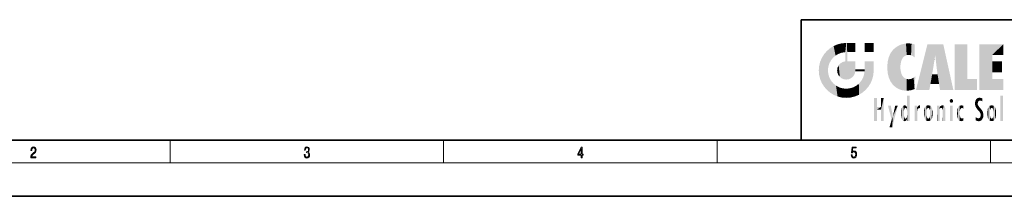
# Model space of a CAD drawing. Extents: x 0 to 420, y 0 to 297.
# Drawn here: x 91 to 266, y 0 to 32 of the extents above; entities that cross this region are included whole.
import ezdxf

# ---------------------------------------------------------------- set-up
doc = ezdxf.new("R2010")
doc.units = 0

msp = doc.modelspace()

# ---------------------------------------------------------------- linework, layer by layer
at = {"color": 7, "lineweight": 35}
for p, q in [((230, 31.5), (230, 10)), ((230, 31.5), (410, 31.5)), ((20, 10), (410, 10)), ((230, 10), (410, 10)), ((0, 0), (420, 0))]:
    msp.add_line(p, q, dxfattribs=at)
at = {"color": 7, "lineweight": 13}
for p, q in [((117.5, 6), (117.5, 10)), ((166.25, 6), (166.25, 10)), ((215, 6), (215, 10)), ((263.75, 6), (263.75, 10)), ((414, 6), (16, 6))]:
    msp.add_line(p, q, dxfattribs=at)
for points in [[(92.67, 6.87), (93.61, 6.87), (93.61, 7.03), (92.81, 7.03), (92.83, 7.17), (92.9, 7.29), (92.99, 7.41), (93.12, 7.52), (93.34, 7.68), (93.51, 7.86), (93.59, 8.04), (93.62, 8.26), (93.59, 8.49), (93.5, 8.67), (93.36, 8.78), (93.18, 8.82), (92.98, 8.77), (92.84, 8.65), (92.74, 8.45), (92.71, 8.17), (92.84, 8.17), (92.87, 8.38), (92.93, 8.53), (93.03, 8.62), (93.18, 8.66), (93.3, 8.63), (93.4, 8.55), (93.46, 8.42), (93.49, 8.25), (93.46, 8.09), (93.4, 7.95), (93.24, 7.8), (93.03, 7.63), (92.87, 7.48), (92.76, 7.31), (92.69, 7.14), (92.67, 6.93)], [(141.43, 7.43), (141.43, 7.43), (141.46, 7.17), (141.55, 6.98), (141.7, 6.86), (141.9, 6.82), (142.09, 6.86), (142.24, 6.98), (142.34, 7.16), (142.37, 7.4), (142.35, 7.57), (142.3, 7.72), (142.23, 7.82), (142.12, 7.89), (142.27, 8.06), (142.32, 8.32), (142.29, 8.52), (142.21, 8.68), (142.08, 8.78), (141.91, 8.82), (141.73, 8.78), (141.59, 8.67), (141.51, 8.48), (141.47, 8.24), (141.6, 8.24), (141.62, 8.42), (141.68, 8.56), (141.78, 8.64), (141.91, 8.67), (142.02, 8.64), (142.11, 8.57), (142.17, 8.46), (142.19, 8.32), (142.17, 8.15), (142.1, 8.04), (142, 7.97), (141.85, 7.94), (141.8, 7.95), (141.8, 7.8), (141.86, 7.81), (142.02, 7.78), (142.14, 7.71), (142.2, 7.58), (142.23, 7.41), (142.2, 7.22), (142.14, 7.08), (142.03, 6.99), (141.89, 6.97), (141.76, 7), (141.65, 7.09), (141.59, 7.23), (141.57, 7.43)], [(190.81, 6.87), (190.95, 6.87), (190.95, 7.36), (191.14, 7.36), (191.14, 7.5), (190.95, 7.5), (190.95, 8.76), (190.8, 8.76), (190.18, 7.5), (190.18, 7.36), (190.81, 7.36)], [(190.81, 7.5), (190.31, 7.5), (190.81, 8.53)], [(238.93, 7.38), (238.97, 7.14), (239.07, 6.97), (239.21, 6.86), (239.4, 6.82), (239.59, 6.87), (239.74, 6.99), (239.84, 7.19), (239.87, 7.47), (239.84, 7.73), (239.74, 7.93), (239.6, 8.06), (239.41, 8.11), (239.24, 8.08), (239.12, 7.98), (239.19, 8.62), (239.8, 8.62), (239.8, 8.76), (239.09, 8.76), (238.98, 7.77), (239.09, 7.77), (239.21, 7.91), (239.39, 7.96), (239.53, 7.93), (239.64, 7.83), (239.7, 7.67), (239.73, 7.46), (239.7, 7.25), (239.64, 7.1), (239.53, 7), (239.4, 6.97), (239.26, 6.99), (239.16, 7.08), (239.09, 7.21), (239.07, 7.38)]]:
    msp.add_lwpolyline(points, close=True, dxfattribs=at)
at = {"color": 114, "lineweight": 5}
for points in [[(235.15, 26.4), (234.58, 25.91), (234.84, 23.09), (234.77, 22.45)], [(235.15, 26.4), (234.84, 23.09), (235.3, 24.22), (235.01, 23.68)], [(235.15, 26.4), (235.3, 24.22), (235.79, 26.8)], [(235.3, 24.22), (235.67, 24.7), (235.79, 26.8), (236.13, 25.1)], [(235.79, 26.8), (236.13, 25.1), (236.49, 27.1), (236.65, 25.4)], [(237.24, 27.28), (236.49, 27.1), (237.24, 25.61), (236.65, 25.4)], [(237.24, 27.28), (237.24, 25.61), (238.04, 27.35), (237.86, 25.71)], [(238.21, 24.08), (238.04, 27.35), (238.04, 20.82), (237.86, 25.71)], [(238.16, 27.35), (238.08, 27.35), (238.21, 24.08), (238.04, 27.35)], [(238.35, 27.35), (238.16, 27.35), (238.23, 25.71), (238.21, 25.71)], [(238.21, 25.71), (238.16, 27.35), (238.21, 24.1), (238.21, 24.08)], [(238.35, 27.35), (238.23, 25.71), (238.85, 27.35), (238.94, 25.71)], [(239.65, 27.35), (238.85, 27.35), (239.39, 25.71), (238.94, 25.71)], [(239.65, 27.35), (239.39, 25.71), (239.63, 25.71), (239.56, 25.71)], [(239.65, 27.35), (239.63, 25.71), (239.67, 25.71)], [(239.67, 27.35), (239.65, 27.35), (239.67, 25.73), (239.67, 25.71)], [(239.67, 27.35), (239.67, 25.73), (239.67, 27.04), (239.67, 26.53)], [(239.67, 27.35), (239.67, 27.04), (239.67, 27.31), (239.67, 27.23)], [(242.93, 27.35), (242.93, 25.72), (241.3, 27.35), (241.3, 25.72)], [(242.93, 27.35), (241.3, 27.35), (242.93, 27.35)], [(246.34, 26.08), (246.38, 19.86), (246.8, 26.51), (246.9, 19.41)], [(246.8, 26.51), (246.9, 19.41), (247.28, 26.82), (247.49, 19.08)], [(247.28, 26.82), (247.49, 19.08), (247.76, 27.04)], [(247.49, 19.08), (247.69, 23.05), (247.76, 27.04), (247.71, 23.48)], [(247.76, 27.04), (247.71, 23.48), (247.79, 23.92)], [(248.23, 27.17), (247.76, 27.04), (247.87, 24.2), (247.79, 23.92)], [(248.23, 27.17), (247.87, 24.2), (248.11, 24.68), (247.99, 24.47)], [(248.23, 27.17), (248.11, 24.68), (248.69, 27.25), (248.26, 24.86)], [(248.26, 24.86), (248.51, 25.05), (248.69, 27.25), (248.81, 25.17)], [(248.69, 27.25), (248.81, 25.17), (249.08, 27.28), (249.18, 25.22)], [(249.08, 27.28), (249.18, 25.22), (249.68, 27.23), (249.59, 25.16)], [(249.68, 27.23), (249.59, 25.16), (249.97, 24.97)], [(250.25, 27.08), (249.68, 27.23), (250.25, 24.74), (249.97, 24.97)], [(250.25, 27.08), (250.25, 24.74), (250.25, 25.91), (250.25, 24.76)], [(250.25, 27.08), (250.25, 25.91), (250.25, 26.91), (250.25, 26.64)], [(250.25, 27.08), (250.25, 26.91), (250.25, 27.02)], [(252.85, 18.97), (252.52, 27.13), (250.48, 18.97)], [(255.33, 27.13), (252.52, 27.13), (254.07, 23.65), (253.9, 25.18)], [(253.9, 25.18), (252.52, 27.13), (253.04, 20.02), (252.85, 18.97)], [(255.33, 27.13), (254.07, 23.65), (254.09, 23.48), (254.07, 23.59)], [(255.33, 27.13), (254.09, 23.48), (254.21, 22.54), (254.12, 23.22)], [(255.33, 27.13), (254.21, 22.54), (254.32, 21.75), (254.31, 21.76)], [(255.33, 27.13), (254.32, 21.75), (254.75, 18.97), (254.59, 20.02)], [(255.33, 27.13), (254.75, 18.97), (257.13, 18.97)], [(257.35, 27.13), (259.64, 27.13), (257.35, 18.97), (259.64, 20.9)], [(264.06, 25.21), (261.76, 18.97), (266.03, 27.13), (261.76, 27.13)], [(264.06, 25.21), (266.03, 27.13), (266.03, 25.21)], [(233.39, 24), (233.69, 20.2), (233.69, 24.7), (234.09, 19.56)], [(233.69, 24.7), (234.09, 19.56), (234.09, 25.34), (234.58, 18.99)], [(234.58, 18.99), (234.58, 25.91), (234.09, 25.34)], [(235.15, 18.5), (234.77, 22.45), (234.58, 18.99), (234.58, 25.91)], [(238.04, 20.82), (237.86, 25.71), (237.86, 25.69)], [(238.04, 20.82), (237.86, 25.69), (237.86, 24.38), (237.86, 24.89)], [(238.21, 25.71), (238.21, 24.1), (238.21, 25.41), (238.21, 24.9)], [(238.21, 25.71), (238.21, 25.41), (238.21, 25.68), (238.21, 25.59)], [(245.42, 24.01), (245.63, 21.17), (245.63, 24.85), (245.95, 20.45)], [(245.63, 24.85), (245.95, 20.45), (245.94, 25.54)], [(245.94, 25.54), (245.95, 20.45), (246.34, 26.08), (246.38, 19.86)], [(253.9, 25.18), (253.04, 20.02), (253.35, 21.79), (253.35, 21.75)], [(253.9, 25.18), (253.35, 21.79), (253.39, 22.04), (253.37, 21.86)], [(253.9, 25.18), (253.39, 22.04), (253.66, 23.63), (253.48, 22.54)], [(253.9, 25.18), (253.66, 23.63), (253.78, 24.42), (253.66, 23.65)], [(264.06, 20.9), (261.76, 18.97), (264.06, 24.07), (264.06, 25.21)], [(233.14, 22.45), (233.21, 21.66), (233.21, 23.25), (233.39, 20.9)], [(233.21, 23.25), (233.39, 20.9), (233.39, 24), (233.69, 20.2)], [(236.41, 22.45), (236.47, 22.02), (236.48, 22.93), (236.63, 21.63)], [(236.48, 22.93), (236.63, 21.63), (236.69, 23.36), (236.89, 21.3)], [(236.69, 23.36), (236.89, 21.3), (237, 23.7), (237.22, 21.04)], [(237, 23.7), (237.22, 21.04), (237.4, 23.95), (237.61, 20.88)], [(237.4, 23.95), (237.61, 20.88), (237.86, 24.07)], [(238.04, 20.82), (237.86, 24.11), (237.61, 20.88), (237.86, 24.07)], [(238.04, 20.82), (237.86, 24.38), (237.86, 24.11), (237.86, 24.19)], [(238.52, 20.89), (238.25, 24.08), (238.04, 20.82), (238.21, 24.08)], [(238.52, 20.89), (238.49, 24.08), (238.25, 24.08), (238.32, 24.08)], [(238.52, 20.89), (238.94, 21.1), (238.49, 24.08), (238.94, 24.08)], [(239.66, 24.08), (238.94, 24.08), (239.29, 21.41), (238.94, 21.1)], [(239.66, 24.08), (239.29, 21.41), (239.66, 22.27), (239.54, 21.81)], [(239.67, 24.08), (239.66, 24.08), (239.67, 22.63), (239.66, 22.27)], [(239.67, 24.08), (239.67, 22.63), (239.67, 23.35), (239.67, 22.64)], [(239.67, 24.08), (239.67, 23.35), (239.67, 23.97), (239.67, 23.81)], [(239.67, 24.08), (239.67, 23.97), (239.67, 24.05)], [(241.5, 18.99), (241.42, 24.08), (241.3, 24.08), (241.34, 24.08)], [(241.5, 18.99), (241.3, 24.08), (241.3, 23.35), (241.3, 24.07)], [(241.5, 18.99), (241.3, 23.35), (241.3, 22.74), (241.3, 22.9)], [(241.42, 24.08), (241.5, 18.99), (241.61, 24.08), (241.99, 19.56)], [(241.61, 24.08), (241.99, 19.56), (242.12, 24.08), (242.39, 20.2)], [(242.12, 24.08), (242.39, 20.2), (242.92, 24.08), (242.68, 20.9)], [(242.92, 24.08), (242.68, 20.9), (242.87, 21.66)], [(242.87, 21.66), (242.93, 22.45), (242.92, 24.08), (242.93, 23.77)], [(242.92, 24.08), (242.93, 23.77), (242.93, 24.08), (242.93, 23.96)], [(242.93, 24.08), (242.93, 23.96), (242.93, 24.04)], [(242.93, 23.27), (242.93, 23.77), (242.93, 22.47), (242.93, 22.45)], [(245.35, 23), (245.42, 22.02), (245.42, 24.01), (245.63, 21.17)], [(248.14, 18.89), (247.71, 22.61), (247.49, 19.08), (247.69, 23.05)], [(264.06, 20.9), (264.06, 24.07), (264.06, 22.14)], [(264.06, 22.14), (264.06, 24.07), (265.83, 22.14), (265.83, 24.07)], [(235.03, 21.18), (234.84, 21.79), (235.15, 18.5), (234.77, 22.45)], [(235.33, 20.63), (235.03, 21.18), (235.79, 18.1), (235.15, 18.5)], [(239.67, 22.63), (239.66, 22.27), (239.71, 22.63), (239.67, 22.27)], [(240.48, 22.27), (239.71, 22.63), (239.67, 22.27)], [(240.48, 22.27), (239.98, 22.63), (239.71, 22.63), (239.79, 22.63)], [(240.48, 22.27), (240.98, 22.27), (239.98, 22.63), (240.49, 22.63)], [(241.29, 22.63), (240.49, 22.63), (241.17, 22.27), (240.98, 22.27)], [(240.68, 20.54), (240.93, 18.5), (240.99, 21.07)], [(241.5, 18.99), (241.2, 21.65), (240.93, 18.5), (240.99, 21.07)], [(241.29, 22.63), (241.17, 22.27), (241.29, 22.27), (241.25, 22.27)], [(241.5, 18.99), (241.3, 22.63), (241.2, 21.65), (241.29, 22.27)], [(241.29, 22.63), (241.29, 22.27), (241.3, 22.63)], [(241.5, 18.99), (241.3, 22.74), (241.3, 22.63), (241.3, 22.66)], [(247.87, 21.87), (247.79, 22.16), (248.14, 18.89), (247.71, 22.61)], [(248.14, 18.89), (247.98, 21.61), (247.87, 21.87)], [(248.14, 18.89), (248.25, 21.23), (247.98, 21.61), (248.1, 21.41)], [(248.83, 18.83), (248.25, 21.23), (248.14, 18.89)], [(248.83, 18.83), (248.78, 20.93), (248.25, 21.23), (248.49, 21.05)], [(250.22, 19.14), (250.05, 21.17), (250.22, 19.12), (249.65, 20.96)], [(250.35, 21.35), (250.35, 21.4), (250.22, 19.14), (250.05, 21.17)], [(250.35, 21.35), (250.22, 19.14), (250.33, 20.97), (250.28, 20.26)], [(250.35, 21.35), (250.33, 20.97), (250.34, 21.24)], [(254.59, 20.02), (253.4, 21.75), (253.04, 20.02), (253.35, 21.75)], [(254.59, 20.02), (254.22, 21.75), (253.4, 21.75), (254.08, 21.75)], [(254.59, 20.02), (254.32, 21.75), (254.22, 21.75), (254.28, 21.75)], [(235.33, 20.63), (235.79, 18.1), (235.73, 20.14)], [(235.73, 20.14), (235.79, 18.1), (236.21, 19.74), (236.49, 17.81)], [(236.21, 19.74), (236.49, 17.81), (236.77, 19.44), (237.24, 17.62)], [(236.77, 19.44), (237.24, 17.62), (237.38, 19.25), (238.04, 17.56)], [(238.67, 19.25), (238.83, 17.62), (239.27, 19.43), (239.59, 17.81)], [(239.27, 19.43), (239.59, 17.81), (239.81, 19.71), (240.29, 18.1)], [(239.81, 19.71), (240.29, 18.1), (240.28, 20.09)], [(240.68, 20.54), (240.28, 20.09), (240.93, 18.5), (240.29, 18.1)], [(248.83, 18.83), (249.54, 18.9), (248.78, 20.93), (249.13, 20.88)], [(249.54, 18.9), (249.41, 20.9), (249.13, 20.88)], [(250.22, 19.12), (249.65, 20.96), (249.54, 18.9), (249.41, 20.9)], [(257.35, 18.97), (259.64, 20.9), (261.37, 18.97), (261.37, 20.9)], [(264.06, 20.9), (266.03, 20.9), (261.76, 18.97), (266.03, 18.97)], [(237.38, 19.25), (238.04, 17.56), (238.04, 19.19), (238.83, 17.62)], [(238.04, 19.19), (238.83, 17.62), (238.67, 19.25)], [(248.9, 15.11), (248.89, 17.9), (248.91, 17.94), (248.89, 17.94)], [(248.9, 15.11), (248.89, 17.63), (248.89, 17.9), (248.89, 17.82)], [(248.9, 15.11), (248.89, 15.3), (248.89, 17.63), (248.89, 17.08)], [(248.9, 15.11), (248.91, 17.94), (248.91, 14.82)], [(248.95, 13.45), (248.91, 14.82), (249.23, 17.94), (248.91, 17.94)], [(248.95, 13.45), (249.23, 17.94), (249.05, 13.45)], [(249.3, 13.45), (249.05, 13.45), (249.3, 17.94), (249.23, 17.94)], [(249.35, 13.45), (249.3, 13.45), (249.35, 17.91), (249.35, 17.94)], [(249.3, 13.45), (249.3, 17.94), (249.35, 17.94)], [(249.35, 13.45), (249.35, 17.91), (249.35, 14.41), (249.35, 15.95)], [(261.62, 17.56), (261.45, 17.51), (261.52, 16.81), (261.47, 16.55)], [(261.62, 17.56), (261.52, 16.81), (261.8, 17.58), (261.67, 17)], [(261.67, 17), (261.77, 17.06), (261.8, 17.58), (261.9, 17.07)], [(261.8, 17.58), (261.9, 17.07), (262.07, 17.55), (262.14, 17.02)], [(262.07, 17.55), (262.14, 17.02), (262.32, 17.45), (262.32, 17.42)], [(265.98, 17.94), (265.98, 13.45), (265.52, 17.94), (265.52, 13.45)], [(265.98, 17.94), (265.52, 17.94), (265.98, 17.94)], [(243.5, 15.94), (243.5, 13.45), (243.5, 17.53), (243.01, 13.45)], [(243.5, 17.53), (243.01, 13.45), (243.01, 17.53)], [(244.72, 17.53), (244.23, 15.47), (244.23, 15.94), (243.5, 15.47)], [(244.23, 15.94), (243.5, 15.47), (243.5, 15.94), (243.5, 13.45)], [(244.72, 13.45), (244.23, 13.45), (244.72, 17.53), (244.23, 15.47)], [(244.72, 17.53), (244.23, 15.94), (244.23, 17.53)], [(246.13, 13.67), (245.47, 16.18), (246.34, 14.27), (245.98, 16.18)], [(246.23, 12.32), (246.34, 14.27), (247.23, 16.18), (246.35, 14.27)], [(247.23, 16.18), (246.35, 14.27), (246.77, 16.18)], [(247.87, 15.34), (247.91, 15.61), (247.95, 13.86), (247.96, 15.8)], [(247.95, 13.86), (247.96, 15.8), (248.03, 13.68), (248.03, 15.97)], [(248.03, 13.68), (248.03, 15.97), (248.19, 13.48), (248.2, 16.15)], [(248.19, 13.48), (248.2, 16.15), (248.3, 13.42)], [(248.44, 16.22), (248.33, 15.31), (248.2, 16.15), (248.32, 15.12)], [(248.2, 16.15), (248.32, 15.12), (248.3, 13.42), (248.32, 14.82)], [(248.47, 15.7), (248.39, 15.57), (248.44, 16.22), (248.33, 15.31)], [(248.64, 16.18), (248.47, 15.7), (248.44, 16.22)], [(248.64, 16.18), (248.62, 15.77), (248.47, 15.7), (248.52, 15.74)], [(248.62, 15.77), (248.64, 16.18), (248.71, 15.74), (248.74, 16.11)], [(248.71, 15.74), (248.74, 16.11), (248.76, 15.7), (248.88, 15.88)], [(248.76, 15.7), (248.88, 15.88), (248.83, 15.57)], [(248.89, 15.3), (248.83, 15.57), (248.88, 15.9), (248.88, 15.88)], [(248.89, 15.3), (248.88, 15.9), (248.89, 17.08)], [(250.56, 13.45), (250.26, 16.18), (250.23, 13.45), (250.21, 16.18)], [(250.23, 13.45), (250.21, 16.18), (250.21, 16.15)], [(250.23, 13.45), (250.21, 16.15), (250.21, 13.88), (250.21, 14.63)], [(250.65, 16.18), (250.33, 16.18), (250.56, 13.45), (250.26, 16.18)], [(250.56, 13.45), (250.63, 13.45), (250.65, 16.18), (250.68, 13.45)], [(250.67, 16.18), (250.65, 16.18), (250.67, 15.87), (250.67, 15.85)], [(250.65, 16.18), (250.68, 13.45), (250.67, 15.85), (250.68, 15.17)], [(250.67, 16.18), (250.67, 15.87), (250.67, 16.12), (250.67, 16.01)], [(250.67, 15.85), (250.68, 15.17), (250.68, 15.85), (250.72, 15.47)], [(250.68, 15.85), (250.72, 15.47), (250.78, 16.02)], [(250.72, 15.47), (250.77, 15.58), (250.78, 16.02), (250.86, 15.66)], [(250.78, 16.02), (250.86, 15.66), (250.91, 16.14), (250.97, 15.71)], [(250.91, 16.14), (250.97, 15.71), (251.04, 16.2), (251.12, 15.73)], [(251.2, 16.22), (251.04, 16.2), (251.16, 15.72), (251.12, 15.73)], [(251.2, 16.22), (251.16, 15.72), (251.2, 15.75), (251.2, 15.72)], [(251.2, 16.22), (251.2, 15.75), (251.2, 16.17), (251.2, 16.09)], [(251.91, 14.31), (251.96, 15.57), (251.96, 14.06), (252.09, 15.9)], [(251.96, 14.06), (252.09, 15.9), (252.09, 13.73), (252.19, 16.03)], [(252.09, 13.73), (252.19, 16.03), (252.19, 13.59), (252.32, 16.14)], [(252.19, 13.59), (252.32, 16.14), (252.32, 13.49)], [(252.47, 16.2), (252.37, 15.29), (252.32, 16.14), (252.36, 15.1)], [(252.32, 16.14), (252.36, 15.1), (252.32, 13.49)], [(252.51, 15.69), (252.43, 15.56), (252.47, 16.2), (252.37, 15.29)], [(252.66, 16.22), (252.51, 15.69), (252.47, 16.2)], [(252.66, 16.22), (252.66, 15.76), (252.51, 15.69), (252.56, 15.73)], [(252.66, 16.22), (252.85, 16.2), (252.66, 15.76), (252.77, 15.73)], [(252.85, 16.2), (252.82, 15.69), (252.77, 15.73)], [(253.01, 16.14), (252.9, 15.56), (252.85, 16.2), (252.82, 15.69)], [(252.97, 15.1), (252.96, 15.29), (253.01, 16.14), (252.9, 15.56)], [(253.14, 16.03), (253.01, 13.49), (253.01, 16.14), (252.97, 14.52)], [(253.01, 16.14), (252.97, 14.52), (252.97, 15.1), (252.97, 14.81)], [(253.24, 15.9), (253.14, 13.59), (253.14, 16.03), (253.01, 13.49)], [(253.37, 15.57), (253.24, 13.73), (253.24, 15.9), (253.14, 13.59)], [(254.28, 16.18), (254.23, 16.18), (254.52, 13.45), (254.28, 13.45)], [(254.28, 13.45), (254.23, 16.18), (254.23, 15), (254.23, 16.16)], [(254.28, 16.18), (254.52, 13.45), (254.35, 16.18)], [(254.66, 16.18), (254.35, 16.18), (254.63, 13.45), (254.52, 13.45)], [(254.66, 16.18), (254.63, 13.45), (254.69, 13.45)], [(254.69, 16.18), (254.66, 16.18), (254.69, 13.46), (254.69, 13.45)], [(254.69, 16.18), (254.69, 13.46), (254.69, 14.83), (254.69, 14.3)], [(254.69, 16.18), (254.69, 14.83), (254.69, 15.11), (254.69, 15.03)], [(254.69, 16.18), (254.69, 15.11), (254.69, 15.87), (254.69, 15.15)], [(254.69, 16.18), (254.69, 15.87), (254.69, 16.02), (254.69, 15.89)], [(254.69, 16.18), (254.69, 16.02), (254.69, 16.12)], [(254.7, 15.87), (254.69, 15.87), (254.7, 15.51), (254.69, 15.38)], [(254.69, 15.38), (254.69, 15.87), (254.69, 15.15)], [(254.7, 15.51), (254.76, 15.66), (254.78, 16.02), (254.84, 15.74)], [(254.7, 15.87), (254.7, 15.51), (254.78, 16.02)], [(254.78, 16.02), (254.84, 15.74), (254.89, 16.13), (254.96, 15.77)], [(254.89, 16.13), (254.96, 15.77), (255.03, 16.2), (255.07, 15.75)], [(255.03, 16.2), (255.07, 15.75), (255.19, 16.22)], [(255.07, 15.75), (255.14, 15.7), (255.19, 16.22), (255.2, 15.59)], [(255.19, 16.22), (255.2, 15.59), (255.4, 16.19), (255.24, 15.34)], [(255.26, 13.45), (255.58, 13.45), (255.24, 15.34), (255.4, 16.19)], [(255.58, 13.45), (255.54, 16.08), (255.4, 16.19)], [(255.65, 13.45), (255.65, 15.87), (255.58, 13.45), (255.54, 16.08)], [(255.69, 13.45), (255.68, 15.7), (255.65, 13.45), (255.65, 15.87)], [(256.52, 16.84), (256.63, 17.3), (256.48, 17.01), (256.52, 17.18)], [(256.52, 16.84), (256.94, 17.3), (256.63, 17.3), (256.79, 17.35)], [(256.52, 16.84), (257.09, 17.01), (256.94, 17.3), (257.05, 17.18)], [(256.52, 16.84), (256.94, 16.71), (257.09, 17.01), (257.05, 16.84)], [(256.52, 16.84), (256.63, 16.71), (256.94, 16.71), (256.79, 16.67)], [(257.01, 16.18), (257.01, 13.45), (256.55, 16.18), (256.55, 13.45)], [(257.01, 16.18), (256.55, 16.18), (257.01, 16.18)], [(257.98, 13.76), (257.95, 15.81), (257.88, 15.62)], [(258.08, 13.6), (258.04, 15.98), (257.98, 13.76), (257.95, 15.81)], [(258.22, 13.48), (258.24, 16.16), (258.08, 13.6), (258.04, 15.98)], [(258.28, 14.51), (258.27, 14.84), (258.22, 13.48), (258.24, 16.16)], [(258.24, 16.16), (258.3, 15.34), (258.53, 16.22), (258.39, 15.57)], [(258.27, 14.84), (258.28, 15.16), (258.24, 16.16), (258.3, 15.34)], [(258.39, 15.57), (258.5, 15.7), (258.53, 16.22), (258.67, 15.75)], [(258.53, 16.22), (258.67, 15.75), (258.72, 16.2), (258.8, 15.71)], [(258.9, 16.13), (258.72, 16.2), (258.89, 15.62), (258.8, 15.71)], [(258.9, 16.13), (258.89, 15.62), (258.9, 15.67), (258.9, 15.62)], [(258.9, 16.13), (258.9, 15.67), (258.9, 16.07), (258.9, 15.95)], [(261.04, 16.13), (261.03, 16.94), (260.98, 16.54)], [(261.04, 16.13), (261.13, 15.91), (261.03, 16.94), (261.18, 17.28)], [(261.38, 15.54), (261.31, 17.41), (261.13, 15.91), (261.18, 17.28)], [(261.38, 15.54), (261.47, 16.55), (261.31, 17.41), (261.45, 17.51)], [(261.62, 15.28), (261.5, 16.31), (261.38, 15.54), (261.47, 16.55)], [(261.62, 15.28), (261.62, 16.08), (261.5, 16.31), (261.6, 16.11)], [(261.65, 16.05), (261.62, 16.08), (261.84, 15.01), (261.62, 15.28)], [(261.65, 16.05), (261.84, 15.01), (261.73, 15.95)], [(261.73, 15.95), (261.84, 15.01), (261.93, 15.7), (261.96, 14.78)], [(262.32, 17.26), (262.32, 17.38), (262.14, 17.02), (262.32, 17.42)], [(262.32, 17.26), (262.14, 17.02), (262.31, 16.96), (262.31, 16.9)], [(263.39, 15.9), (263.39, 13.73), (263.26, 15.57), (263.26, 14.06)], [(263.49, 16.03), (263.49, 13.59), (263.39, 15.9), (263.39, 13.73)], [(263.62, 16.14), (263.62, 13.49), (263.49, 16.03), (263.49, 13.59)], [(263.77, 16.2), (263.67, 15.29), (263.62, 16.14)], [(263.67, 15.29), (263.66, 15.1), (263.62, 16.14), (263.66, 14.52)], [(263.62, 16.14), (263.66, 14.52), (263.62, 13.49), (263.67, 14.33)], [(263.77, 16.2), (263.81, 15.69), (263.67, 15.29), (263.73, 15.56)], [(263.96, 16.22), (263.81, 15.69), (263.77, 16.2)], [(263.96, 16.22), (263.96, 15.76), (263.81, 15.69), (263.86, 15.73)], [(263.96, 16.22), (264.15, 16.2), (263.96, 15.76), (264.07, 15.73)], [(264.15, 16.2), (264.12, 15.69), (264.07, 15.73)], [(264.31, 16.14), (264.2, 15.56), (264.15, 16.2), (264.12, 15.69)], [(264.27, 15.1), (264.26, 15.29), (264.31, 16.14), (264.2, 15.56)], [(264.27, 14.52), (264.31, 16.14), (264.26, 14.33), (264.31, 13.49)], [(264.27, 14.52), (264.27, 14.81), (264.31, 16.14), (264.27, 15.1)], [(264.31, 13.49), (264.31, 16.14), (264.44, 13.59), (264.44, 16.03)], [(264.44, 13.59), (264.44, 16.03), (264.54, 13.73), (264.54, 15.9)], [(264.54, 13.73), (264.54, 15.9), (264.67, 14.06), (264.67, 15.57)], [(246.23, 12.32), (245.75, 12.32), (246.34, 14.27), (246.13, 13.67)], [(247.87, 14.35), (247.85, 14.85), (247.95, 13.86), (247.87, 15.34)], [(248.3, 13.42), (248.32, 14.82), (248.32, 14.51)], [(248.33, 14.32), (248.43, 13.4), (248.32, 14.51), (248.3, 13.42)], [(248.33, 14.32), (248.39, 14.06), (248.43, 13.4), (248.47, 13.92)], [(248.74, 13.53), (248.76, 13.93), (248.89, 13.8), (248.83, 14.06)], [(248.89, 13.8), (248.83, 14.06), (248.89, 14.33)], [(248.95, 13.45), (248.89, 13.45), (248.91, 14.82), (248.9, 14.52)], [(248.9, 14.52), (248.89, 13.45), (248.89, 13.62), (248.89, 13.47)], [(248.9, 14.52), (248.89, 13.62), (248.89, 13.77), (248.89, 13.73)], [(248.9, 14.52), (248.89, 13.77), (248.89, 14.33), (248.89, 13.8)], [(249.35, 13.45), (249.35, 14.41), (249.35, 13.57), (249.35, 13.83)], [(250.68, 15.17), (250.68, 13.45), (250.68, 14.16), (250.68, 13.46)], [(250.68, 15.17), (250.68, 14.16), (250.68, 15.01), (250.68, 14.78)], [(250.68, 15.17), (250.68, 15.01), (250.68, 15.12)], [(251.89, 14.81), (251.91, 15.31), (251.91, 14.31), (251.96, 15.57)], [(252.36, 15.1), (252.36, 14.52), (252.32, 13.49), (252.37, 14.33)], [(252.32, 13.49), (252.37, 14.33), (252.47, 13.43), (252.43, 14.07)], [(252.36, 14.81), (252.36, 14.52), (252.36, 15.1)], [(252.47, 13.43), (252.43, 14.07), (252.51, 13.94)], [(252.77, 13.89), (252.82, 13.94), (252.85, 13.43), (252.9, 14.07)], [(252.85, 13.43), (252.9, 14.07), (253.01, 13.49), (252.96, 14.33)], [(253.01, 13.49), (252.96, 14.33), (252.97, 14.52)], [(253.41, 15.31), (253.37, 14.06), (253.37, 15.57), (253.24, 13.73)], [(253.44, 14.81), (253.41, 14.31), (253.41, 15.31), (253.37, 14.06)], [(254.28, 13.45), (254.23, 15), (254.23, 13.68), (254.23, 14.05)], [(255.26, 13.45), (255.24, 15.34), (255.24, 14.23), (255.24, 15.32)], [(255.26, 13.45), (255.24, 14.23), (255.24, 13.56), (255.24, 13.73)], [(255.69, 15.33), (255.68, 15.7), (255.69, 13.46), (255.69, 13.45)], [(255.69, 15.33), (255.69, 13.46), (255.69, 14.9), (255.69, 14.23)], [(255.69, 15.33), (255.69, 14.9), (255.69, 15.27), (255.69, 15.16)], [(257.8, 14.79), (257.82, 14.33), (257.83, 15.34), (257.86, 14.09)], [(257.83, 15.34), (257.86, 14.09), (257.88, 15.62), (257.98, 13.76)], [(258.36, 13.42), (258.3, 14.32), (258.22, 13.48), (258.28, 14.51)], [(258.36, 13.42), (258.52, 13.4), (258.3, 14.32), (258.39, 14.07)], [(258.52, 13.4), (258.5, 13.93), (258.39, 14.07)], [(261.35, 13.44), (261.29, 14), (261.1, 14.11), (261.1, 14.13)], [(261.35, 13.44), (261.1, 14.11), (261.1, 13.64), (261.1, 13.73)], [(261.82, 14), (261.98, 13.47), (261.91, 14.09)], [(261.98, 13.47), (261.96, 14.21), (261.91, 14.09)], [(261.93, 15.7), (261.96, 14.78), (261.97, 15.66), (262.01, 14.49)], [(262.14, 13.57), (262.01, 14.49), (261.98, 13.47), (261.96, 14.21)], [(261.97, 15.66), (262.01, 14.49), (262.23, 15.34)], [(262.27, 13.71), (262.23, 15.34), (262.14, 13.57), (262.01, 14.49)], [(262.44, 14.05), (262.33, 15.18), (262.27, 13.71), (262.23, 15.34)], [(262.49, 14.46), (262.43, 14.93), (262.44, 14.05), (262.33, 15.18)], [(263.22, 14.31), (263.19, 14.81), (263.26, 15.57), (263.22, 15.31)], [(263.26, 15.57), (263.26, 14.06), (263.22, 14.31)], [(263.62, 13.49), (263.67, 14.33), (263.77, 13.43), (263.73, 14.07)], [(263.66, 14.81), (263.66, 14.52), (263.66, 15.1)], [(263.77, 13.43), (263.73, 14.07), (263.81, 13.94)], [(264.07, 13.89), (264.12, 13.94), (264.15, 13.43), (264.2, 14.07)], [(264.15, 13.43), (264.2, 14.07), (264.31, 13.49), (264.26, 14.33)], [(264.67, 14.06), (264.67, 15.57), (264.71, 14.31), (264.71, 15.31)], [(264.71, 14.31), (264.71, 15.31), (264.74, 14.81)], [(248.43, 13.4), (248.47, 13.92), (248.64, 13.45), (248.52, 13.88)], [(248.52, 13.88), (248.62, 13.86), (248.64, 13.45), (248.71, 13.88)], [(248.64, 13.45), (248.71, 13.88), (248.74, 13.53), (248.76, 13.93)], [(249.35, 13.45), (249.35, 13.57), (249.35, 13.49)], [(250.23, 13.45), (250.21, 13.88), (250.21, 13.5), (250.21, 13.62)], [(250.23, 13.45), (250.21, 13.5), (250.21, 13.45)], [(252.66, 13.4), (252.47, 13.43), (252.56, 13.89), (252.51, 13.94)], [(252.66, 13.4), (252.56, 13.89), (252.77, 13.89), (252.66, 13.87)], [(252.66, 13.4), (252.77, 13.89), (252.85, 13.43)], [(254.28, 13.45), (254.23, 13.68), (254.23, 13.47), (254.23, 13.52)], [(254.28, 13.45), (254.23, 13.47), (254.23, 13.45)], [(255.26, 13.45), (255.24, 13.56), (255.24, 13.45), (255.24, 13.48)], [(258.72, 13.43), (258.66, 13.88), (258.52, 13.4), (258.5, 13.93)], [(258.9, 13.51), (258.75, 13.89), (258.72, 13.43), (258.66, 13.88)], [(258.9, 13.98), (258.75, 13.89), (258.9, 13.53), (258.9, 13.51)], [(258.9, 13.98), (258.9, 13.53), (258.9, 13.93), (258.9, 13.86)], [(261.35, 13.44), (261.1, 13.64), (261.1, 13.59)], [(261.4, 13.95), (261.29, 14), (261.63, 13.39), (261.35, 13.44)], [(261.4, 13.95), (261.63, 13.39), (261.58, 13.92)], [(261.58, 13.92), (261.63, 13.39), (261.71, 13.94), (261.82, 13.41)], [(261.71, 13.94), (261.82, 13.41), (261.82, 14), (261.98, 13.47)], [(263.96, 13.4), (263.77, 13.43), (263.86, 13.89), (263.81, 13.94)], [(263.96, 13.4), (263.86, 13.89), (264.07, 13.89), (263.96, 13.87)], [(263.96, 13.4), (264.07, 13.89), (264.15, 13.43)]]:
    msp.add_solid(points, dxfattribs=at)

doc.saveas('drawing.dxf')
